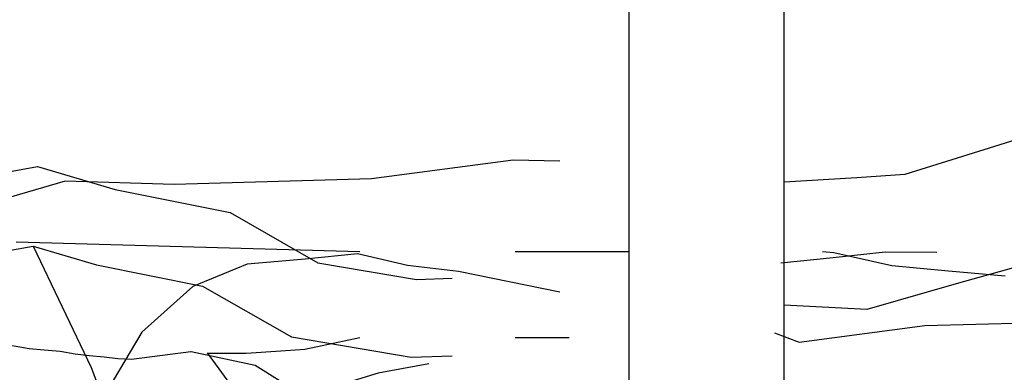
# Model space of a CAD drawing. Units: metres. Extents: x 144323.4 to 144354.3, y 6389204.6 to 6389247.
# Drawn here: x 144334.4 to 144335.1, y 6389205.9 to 6389206.2 of the extents above; entities that cross this region are included whole.
import ezdxf

# ---------------------------------------------------------------- set-up
doc = ezdxf.new("R2010")
doc.units = ezdxf.units.M
doc.linetypes.add('DASHED', pattern=[6, 4, -2])
doc.layers.add('M-TRÄD', color=3, linetype='Continuous')
doc.layers.add('M-UTR', color=1, linetype='Continuous')

# ---------------------------------------------------------------- blocks, each defined once
blk = doc.blocks.new('Träd10')
at = {"layer": 'M-TRÄD'}
for points in [[(144334.73744, 6389181.98715), (144334.81075, 6389181.98715)], [(144334.93547, 6389181.98715), (144334.94273, 6389181.98648), (144334.98016, 6389181.97818), (144335.01666, 6389181.97483), (144335.05315, 6389181.97148)], [(144334.7723, 6389181.93163), (144334.73744, 6389181.93163)]]:
    blk.add_lwpolyline(points, dxfattribs=at)
blk = doc.blocks.new('Träd11')
at = {"layer": 'M-TRÄD', "color": 8, "linetype": 'DASHED'}
for points in [[(144333.70695, 6389170.52131), (144333.74994, 6389170.52767), (144333.87258, 6389170.53306), (144333.93665, 6389170.54239), (144333.97843, 6389170.53835), (144334.06468, 6389170.53835), (144334.11724, 6389170.55451), (144334.17519, 6389170.5626), (144334.24797, 6389170.5626), (144334.31266, 6389170.58146), (144334.3477, 6389170.58819), (144334.42991, 6389170.60301), (144334.47977, 6389170.58819), (144334.55389, 6389170.57337), (144334.6105, 6389170.54104), (144334.67384, 6389170.53027), (144334.69687, 6389170.53115)], [(144333.707, 6389170.47077), (144333.75471, 6389170.47783), (144333.87729, 6389170.48322), (144333.93786, 6389170.49204), (144333.97602, 6389170.48835), (144334.0722, 6389170.48835), (144334.12811, 6389170.50555), (144334.17866, 6389170.5126), (144334.25511, 6389170.5126), (144334.3244, 6389170.5328), (144334.35685, 6389170.53904), (144334.42707, 6389170.55169), (144334.46772, 6389170.53961), (144334.53614, 6389170.52594), (144334.59338, 6389170.49324), (144334.67057, 6389170.4801), (144334.69692, 6389170.48112)], [(144334.42707, 6389170.55169), (144334.46432, 6389170.4736), (144334.48868, 6389170.40993), (144334.51491, 6389170.36686), (144334.54988, 6389170.29258), (144334.56299, 6389170.24014)], [(144334.90455, 6389170.49597), (144334.92046, 6389170.48985), (144335.00133, 6389170.50063), (144335.25811, 6389170.50739), (144335.34167, 6389170.5276), (144335.4104, 6389170.54511), (144335.51552, 6389170.53164), (144335.64085, 6389170.51817), (144335.6732, 6389170.51817)], [(144334.52851, 6389170.48367), (144334.49041, 6389170.47878), (144334.4816, 6389170.47911), (144334.47269, 6389170.48016), (144334.46307, 6389170.48111), (144334.45417, 6389170.48216), (144334.44445, 6389170.48384), (144334.43411, 6389170.4847), (144334.42449, 6389170.48566), (144334.41477, 6389170.48733), (144334.40362, 6389170.48882), (144334.39471, 6389170.48987), (144334.38518, 6389170.49011), (144334.35847, 6389170.49326), (144334.34947, 6389170.49503), (144334.33913, 6389170.49589), (144334.32151, 6389170.49655), (144334.31116, 6389170.49741), (144334.30235, 6389170.49774), (144334.29345, 6389170.49879), (144334.28311, 6389170.49966), (144334.27439, 6389170.49927), (144334.26548, 6389170.50032), (144334.26527, 6389170.50034)], [(144334.52889, 6389170.48375), (144334.56994, 6389170.47505), (144334.60562, 6389170.45284)], [(144334.68195, 6389170.47591), (144334.64928, 6389170.46986), (144334.58604, 6389170.45072), (144334.55655, 6389170.43413), (144334.54708, 6389170.42742)]]:
    blk.add_lwpolyline(points, dxfattribs=at)
blk = doc.blocks.new('träd12')
at = {"layer": 'M-TRÄD'}
for points in [[(144335.29561, 6389168.38718), (144335.24967, 6389168.37931), (144335.20122, 6389168.38546), (144335.15493, 6389168.40169), (144335.08349, 6389168.40105), (144334.98859, 6389168.37146), (144334.95764, 6389168.36925), (144334.91075, 6389168.36655)], [(144334.76628, 6389168.38002), (144334.73622, 6389168.38062), (144334.64487, 6389168.36865), (144334.51777, 6389168.36501), (144334.4476, 6389168.3671), (144334.36067, 6389168.34178), (144334.28763, 6389168.35053), (144334.16489, 6389168.35251), (144334.10058, 6389168.36005), (144334.05893, 6389168.35485), (144333.97271, 6389168.35246), (144333.91972, 6389168.36716), (144333.86156, 6389168.37363), (144333.78882, 6389168.3716), (144333.72363, 6389168.38866)], [(144335.9385, 6389168.3128), (144335.81647, 6389168.30129), (144335.72423, 6389168.29515), (144335.64454, 6389168.31596), (144335.5549, 6389168.31347), (144335.47431, 6389168.30972), (144335.41765, 6389168.30538), (144335.41765, 6389168.30538), (144335.3211, 6389168.29162), (144335.20713, 6389168.30645), (144335.17069, 6389168.32205), (144335.10554, 6389168.32439), (144335.02309, 6389168.30133), (144334.96401, 6389168.28446), (144334.91075, 6389168.2872)], [(144334.76628, 6389168.29559), (144334.70105, 6389168.30898), (144334.66824, 6389168.3128), (144334.63586, 6389168.32026), (144334.6022, 6389168.31679), (144334.56489, 6389168.31374), (144334.52996, 6389168.29934), (144334.49698, 6389168.26993), (144334.47858, 6389168.23883), (144334.46382, 6389168.2073), (144334.45636, 6389168.17492), (144334.43796, 6389168.14382), (144334.42813, 6389168.1228)], [(144335.00916, 6389168.32114), (144334.97592, 6389168.32132), (144334.94226, 6389168.31785), (144334.9086, 6389168.31437)]]:
    blk.add_lwpolyline(points, dxfattribs=at)

msp = doc.modelspace()

# ---------------------------------------------------------------- linework, layer by layer
at = {"layer": 'M-TRÄD'}
for points in [[(144334.41613, 6389206.02182), (144334.63744, 6389206.01546)], [(144334.63744, 6389205.95994), (144334.61327, 6389205.95475), (144334.60208, 6389205.95244), (144334.58666, 6389205.95128), (144334.56429, 6389205.94974), (144334.55426, 6389205.94974), (144334.53948, 6389205.94974)], [(144334.53907, 6389205.95031), (144334.56609, 6389205.9131), (144334.5805, 6389205.86089), (144334.5901, 6389205.8222), (144334.60571, 6389205.78771), (144334.64474, 6389205.75322), (144334.68085, 6389205.72809)]]:
    msp.add_lwpolyline(points, dxfattribs=at)
at = {"layer": 'M-UTR'}
msp.add_lwpolyline([(144334.81075, 6389206.60607), (144334.81075, 6389205.90107), (144334.86075, 6389205.70107), (144334.91075, 6389205.90107), (144334.91075, 6389206.60607)], dxfattribs=at)

# ---------------------------------------------------------------- block references
at = {"layer": 'M-TRÄD', "color": 1}
for name, p in [('träd12', (0, 37.6937)), ('Träd10', (0, 24.02831)), ('Träd11', (0, 35.46726))]:
    msp.add_blockref(name, p, dxfattribs=at)

doc.saveas('drawing.dxf')
